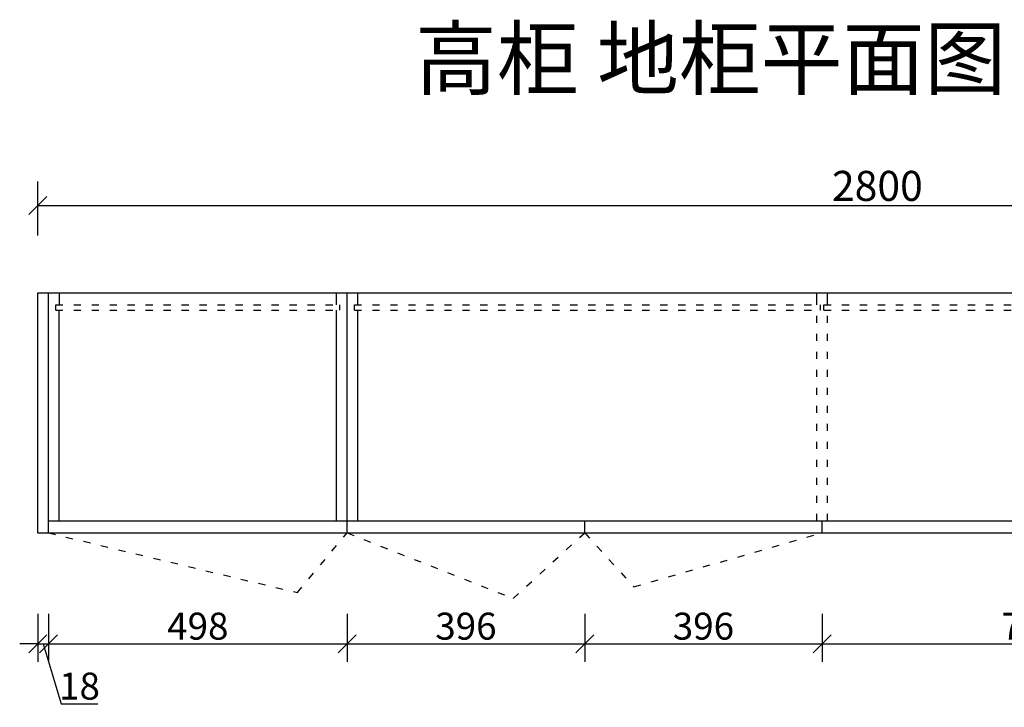
# Model space of a CAD drawing. Units: millimetres. Extents: x 124365 to 133657, y 197699 to 202822.
# Drawn here: x 124500 to 126141, y 201623 to 202769 of the extents above; entities that cross this region are included whole.
import ezdxf

# ---------------------------------------------------------------- set-up
doc = ezdxf.new("R2010")
doc.units = ezdxf.units.MM
doc.linetypes.add('1000', pattern=[30, 12, -18])
doc.layers.add('MATER', color=8, linetype='Continuous')
doc.layers.add('ZB_厨柜', color=253, linetype='Continuous')
doc.styles.get("Standard").update_dxf_attribs({"font": 'arial.ttf'})
doc.styles.add('ZB_宋体', font='txt')
doc.dimstyles.new('ISO-25', dxfattribs={"dimtxt": 80, "dimasz": 30, "dimexe": 40, "dimexo": 80, "dimtad": 1, "dimdec": 0, "dimtxsty": 'Standard', "dimblk": 'ARCHTICK', "dimcen": 2.5, "dimclrd": 8, "dimclre": 8, "dimclrt": 1, "dimadec": 0, "dimazin": 0, "dimtfac": 1, "dimtdec": 0, "dimtmove": 1, "dimatfit": 0, "dimldrblk": 'ARCHTICK', "dimfxl": 200, "dimfxlon": 1, "dimarcsym": 0})

# ---------------------------------------------------------------- blocks, each defined once
blk = doc.blocks.new('_Oblique')
at = {"color": 0, "linetype": 'ByBlock', "lineweight": -2}
blk.add_line((-0.5, -0.5), (0.5, 0.5), dxfattribs=at)
blk = doc.blocks.new('*D30')
at = {"color": 8, "lineweight": -2, "ltscale": 3, "transparency": 16777216}
for p, q in [((124529.7, 202409.2), (124529.7, 202499.2)), ((127329.7, 202409.2), (127329.7, 202499.2)), ((124529.7, 202459.2), (127329.7, 202459.2))]:
    blk.add_line(p, q, dxfattribs=at)
at = {"layer": 'Defpoints', "color": 0, "ltscale": 3, "transparency": 16777216}
for p in [(127329.7, 202459.2), (124529.7, 202313.5), (127329.7, 202313.5)]:
    blk.add_point(p, dxfattribs=at)
at = {"color": 8, "lineweight": -2, "ltscale": 3, "transparency": 16777216, "xscale": 30, "yscale": 30, "zscale": 30, "rotation": 180}
blk.add_blockref('_Oblique', (124529.7, 202459.2), dxfattribs=at)
at = {"color": 8, "lineweight": -2, "ltscale": 3, "transparency": 16777216, "xscale": 30, "yscale": 30, "zscale": 30}
blk.add_blockref('_Oblique', (127329.7, 202459.2), dxfattribs=at)
at = {"color": 1, "ltscale": 3, "transparency": 16777216, "insert": (125929.7, 202485.4), "char_height": 50, "attachment_point": 5}
blk.add_mtext('2800', dxfattribs=at)
blk = doc.blocks.new('*D62')
at = {"color": 8, "lineweight": -2, "ltscale": 3, "transparency": 16777216}
for p, q in [((124529.7, 201778.7), (124529.7, 201698.7)), ((124547.7, 201778.7), (124547.7, 201698.7))]:
    blk.add_line(p, q, dxfattribs=at)
at = {"color": 8, "linetype": 'ByBlock', "lineweight": -2, "ltscale": 3, "transparency": 16777216}
for p, q in [((124529.7, 201728.7), (124499.7, 201728.7)), ((124529.7, 201728.7), (124547.7, 201728.7)), ((124529.7, 201728.7), (124547.7, 201728.7)), ((124538.7, 201728.7), (124568.6, 201628.8)), ((124547.7, 201728.7), (124577.7, 201728.7)), ((124568.6, 201628.8), (124630.2, 201628.8))]:
    blk.add_line(p, q, dxfattribs=at)
at = {"layer": 'Defpoints', "color": 0, "ltscale": 3, "transparency": 16777216}
for p in [(124529.7, 201913.5), (124547.7, 201913.5), (124547.7, 201728.7)]:
    blk.add_point(p, dxfattribs=at)
at = {"color": 8, "lineweight": -2, "ltscale": 3, "transparency": 16777216, "xscale": 30, "yscale": 30, "zscale": 30}
blk.add_blockref('_Oblique', (124529.7, 201728.7), dxfattribs=at)
at = {"color": 8, "lineweight": -2, "ltscale": 3, "transparency": 16777216, "xscale": 30, "yscale": 30, "zscale": 30, "rotation": 180}
blk.add_blockref('_Oblique', (124547.7, 201728.7), dxfattribs=at)
at = {"color": 1, "ltscale": 3, "transparency": 16777216, "insert": (124599.4, 201652.4), "char_height": 45, "attachment_point": 5}
blk.add_mtext('18', dxfattribs=at)
blk = doc.blocks.new('*D63')
at = {"color": 8, "lineweight": -2, "ltscale": 3, "transparency": 16777216}
for p, q in [((124547.7, 201778.7), (124547.7, 201698.7)), ((125045.7, 201778.7), (125045.7, 201698.7))]:
    blk.add_line(p, q, dxfattribs=at)
at = {"color": 8, "linetype": 'ByBlock', "lineweight": -2, "ltscale": 3, "transparency": 16777216}
blk.add_line((124547.7, 201728.7), (125045.7, 201728.7), dxfattribs=at)
at = {"layer": 'Defpoints', "color": 0, "ltscale": 3, "transparency": 16777216}
for p in [(124547.7, 201913.5), (125045.7, 201913.5), (125045.7, 201728.7)]:
    blk.add_point(p, dxfattribs=at)
at = {"color": 8, "lineweight": -2, "ltscale": 3, "transparency": 16777216, "xscale": 30, "yscale": 30, "zscale": 30, "rotation": 180}
blk.add_blockref('_Oblique', (124547.7, 201728.7), dxfattribs=at)
at = {"color": 8, "lineweight": -2, "ltscale": 3, "transparency": 16777216, "xscale": 30, "yscale": 30, "zscale": 30}
blk.add_blockref('_Oblique', (125045.7, 201728.7), dxfattribs=at)
at = {"color": 1, "ltscale": 3, "transparency": 16777216, "insert": (124796.7, 201752.3), "char_height": 45, "attachment_point": 5}
blk.add_mtext('498', dxfattribs=at)
blk = doc.blocks.new('*D64')
at = {"color": 8, "lineweight": -2, "ltscale": 3, "transparency": 16777216}
for p, q in [((125045.7, 201778.7), (125045.7, 201698.7)), ((125441.7, 201778.7), (125441.7, 201698.7))]:
    blk.add_line(p, q, dxfattribs=at)
at = {"color": 8, "linetype": 'ByBlock', "lineweight": -2, "ltscale": 3, "transparency": 16777216}
blk.add_line((125045.7, 201728.7), (125441.7, 201728.7), dxfattribs=at)
at = {"layer": 'Defpoints', "color": 0, "ltscale": 3, "transparency": 16777216}
for p in [(125045.7, 201913.5), (125441.7, 201913.5), (125441.7, 201728.7)]:
    blk.add_point(p, dxfattribs=at)
at = {"color": 8, "lineweight": -2, "ltscale": 3, "transparency": 16777216, "xscale": 30, "yscale": 30, "zscale": 30, "rotation": 180}
blk.add_blockref('_Oblique', (125045.7, 201728.7), dxfattribs=at)
at = {"color": 8, "lineweight": -2, "ltscale": 3, "transparency": 16777216, "xscale": 30, "yscale": 30, "zscale": 30}
blk.add_blockref('_Oblique', (125441.7, 201728.7), dxfattribs=at)
at = {"color": 1, "ltscale": 3, "transparency": 16777216, "insert": (125243.7, 201752.3), "char_height": 45, "attachment_point": 5}
blk.add_mtext('396', dxfattribs=at)
blk = doc.blocks.new('*D65')
at = {"color": 8, "lineweight": -2, "ltscale": 3, "transparency": 16777216}
for p, q in [((125441.7, 201778.7), (125441.7, 201698.7)), ((125837.7, 201778.7), (125837.7, 201698.7))]:
    blk.add_line(p, q, dxfattribs=at)
at = {"color": 8, "linetype": 'ByBlock', "lineweight": -2, "ltscale": 3, "transparency": 16777216}
blk.add_line((125441.7, 201728.7), (125837.7, 201728.7), dxfattribs=at)
at = {"layer": 'Defpoints', "color": 0, "ltscale": 3, "transparency": 16777216}
for p in [(125441.7, 201913.5), (125837.7, 201913.5), (125837.7, 201728.7)]:
    blk.add_point(p, dxfattribs=at)
at = {"color": 8, "lineweight": -2, "ltscale": 3, "transparency": 16777216, "xscale": 30, "yscale": 30, "zscale": 30, "rotation": 180}
blk.add_blockref('_Oblique', (125441.7, 201728.7), dxfattribs=at)
at = {"color": 8, "lineweight": -2, "ltscale": 3, "transparency": 16777216, "xscale": 30, "yscale": 30, "zscale": 30}
blk.add_blockref('_Oblique', (125837.7, 201728.7), dxfattribs=at)
at = {"color": 1, "ltscale": 3, "transparency": 16777216, "insert": (125639.7, 201752.3), "char_height": 45, "attachment_point": 5}
blk.add_mtext('396', dxfattribs=at)
blk = doc.blocks.new('*D66')
at = {"color": 8, "lineweight": -2, "ltscale": 3, "transparency": 16777216}
for p, q in [((125837.7, 201778.7), (125837.7, 201698.7)), ((126537.7, 201778.7), (126537.7, 201698.7))]:
    blk.add_line(p, q, dxfattribs=at)
at = {"color": 8, "linetype": 'ByBlock', "lineweight": -2, "ltscale": 3, "transparency": 16777216}
blk.add_line((125837.7, 201728.7), (126537.7, 201728.7), dxfattribs=at)
at = {"layer": 'Defpoints', "color": 0, "ltscale": 3, "transparency": 16777216}
for p in [(125837.7, 201913.5), (126537.7, 201913.5), (126537.7, 201728.7)]:
    blk.add_point(p, dxfattribs=at)
at = {"color": 8, "lineweight": -2, "ltscale": 3, "transparency": 16777216, "xscale": 30, "yscale": 30, "zscale": 30, "rotation": 180}
blk.add_blockref('_Oblique', (125837.7, 201728.7), dxfattribs=at)
at = {"color": 8, "lineweight": -2, "ltscale": 3, "transparency": 16777216, "xscale": 30, "yscale": 30, "zscale": 30}
blk.add_blockref('_Oblique', (126537.7, 201728.7), dxfattribs=at)
at = {"color": 1, "ltscale": 3, "transparency": 16777216, "insert": (126187.7, 201752.3), "char_height": 45, "attachment_point": 5}
blk.add_mtext('700', dxfattribs=at)

msp = doc.modelspace()

# ---------------------------------------------------------------- linework, layer by layer
at = {"color": 0, "ltscale": 3}
msp.add_line((125045.7, 201933.5), (125045.7, 202313.5), dxfattribs=at)
at = {"layer": 'MATER', "color": 0, "lineweight": 25}
for p, q in [((124529.7, 201913.5), (124529.7, 202313.5)), ((124529.7, 202313.5), (127311.7, 202313.5)), ((124547.7, 201913.5), (124547.7, 202313.5)), ((124565.8, 202293.5), (124565.8, 202313.5)), ((125027.7, 202293.5), (125027.7, 202313.5)), ((125063.7, 202293.5), (125063.7, 202313.5)), ((125828.7, 202293.5), (125828.7, 202313.5)), ((125846.7, 202293.5), (125846.7, 202313.5)), ((124559.7, 202284.5), (124559.7, 202293.5)), ((124565.7, 201933.5), (124565.7, 202284.5)), ((125027.7, 201933.5), (125027.7, 202284.5)), ((125033.7, 202284.5), (125033.7, 202293.5)), ((125057.7, 202284.5), (125057.7, 202293.5)), ((125063.7, 201933.5), (125063.7, 202284.5)), ((125834.7, 202284.5), (125834.7, 202293.5)), ((125840.7, 202284.5), (125840.7, 202293.5)), ((124547.7, 201933.5), (127329.7, 201933.5)), ((124547.7, 201913.5), (124547.7, 201933.5)), ((125045.7, 201913.5), (125045.7, 201933.5)), ((125441.7, 201913.5), (125441.7, 201933.5)), ((125837.7, 201913.5), (125837.7, 201933.5)), ((124529.7, 201913.5), (127329.7, 201913.5))]:
    msp.add_line(p, q, dxfattribs=at)
at = {"layer": 'MATER', "color": 0, "linetype": '1000', "lineweight": 25}
for p, q in [((124559.7, 202293.5), (125033.7, 202293.5)), ((124559.7, 202284.5), (125033.7, 202284.5)), ((125057.7, 202293.5), (125834.7, 202293.5)), ((125057.7, 202284.5), (125834.7, 202284.5)), ((125828.7, 201933.5), (125828.7, 202284.5)), ((125840.7, 202293.5), (126534.7, 202293.5)), ((125840.7, 202284.5), (126534.7, 202284.5)), ((125846.7, 201933.5), (125846.7, 202284.5))]:
    msp.add_line(p, q, dxfattribs=at)
at = {"layer": 'MATER', "color": 242, "linetype": '1000', "lineweight": 25}
for p, q in [((124547.7, 201913.5), (124962.6, 201814.1)), ((124962.6, 201814.1), (125045.7, 201913.5)), ((125045.7, 201913.5), (125322.4, 201804.4)), ((125322.4, 201804.4), (125441.7, 201913.5)), ((125441.7, 201913.5), (125523.7, 201823.8)), ((125523.7, 201823.8), (125837.7, 201913.5))]:
    msp.add_line(p, q, dxfattribs=at)

# ---------------------------------------------------------------- texts
at = {"layer": 'ZB_厨柜', "color": 2, "insert": (125158.9, 202754.1), "char_height": 100, "attachment_point": 1, "style": 'ZB_宋体'}
msp.add_mtext('{\\C0;高柜 地柜平面图}', dxfattribs=at)

# ---------------------------------------------------------------- dimensions: what is measured, and where the dimension line sits
at = {"ltscale": 3}
dim = msp.add_linear_dim(base=(127329.7, 202459.2), p1=(124529.7, 202313.5), p2=(127329.7, 202313.5), angle=180, dimstyle='ISO-25', override={"dimtxt": 50, "dimblk": 'Oblique', "dimldrblk": 'Oblique', "dimfxl": 50, "dimarcsym": 1}, dxfattribs=at)
dim.commit()
dim.dimension.update_dxf_attribs({"geometry": '*D30', "text_midpoint": (125929.7, 202485.4)})
for base, p1, p2, picture, middle in [((124547.7, 201728.7), (124529.7, 201913.5), (124547.7, 201913.5), '*D62', (124569.3, 201652.4)), ((125045.7, 201728.7), (124547.7, 201913.5), (125045.7, 201913.5), '*D63', (124796.7, 201752.3)), ((125441.7, 201728.7), (125045.7, 201913.5), (125441.7, 201913.5), '*D64', (125243.7, 201752.3)), ((125837.7, 201728.7), (125441.7, 201913.5), (125837.7, 201913.5), '*D65', (125639.7, 201752.3)), ((126537.7, 201728.7), (125837.7, 201913.5), (126537.7, 201913.5), '*D66', (126187.7, 201752.3))]:
    dim = msp.add_linear_dim(base=base, p1=p1, p2=p2, dimstyle='ISO-25', override={"dimtxt": 45, "dimexe": 30, "dimexo": 60, "dimblk": 'Oblique', "dimldrblk": 'Oblique', "dimfxl": 50, "dimarcsym": 1}, dxfattribs=at)
    dim.commit()
    dim.dimension.update_dxf_attribs({"geometry": picture, "text_midpoint": middle})

doc.saveas('drawing.dxf')
